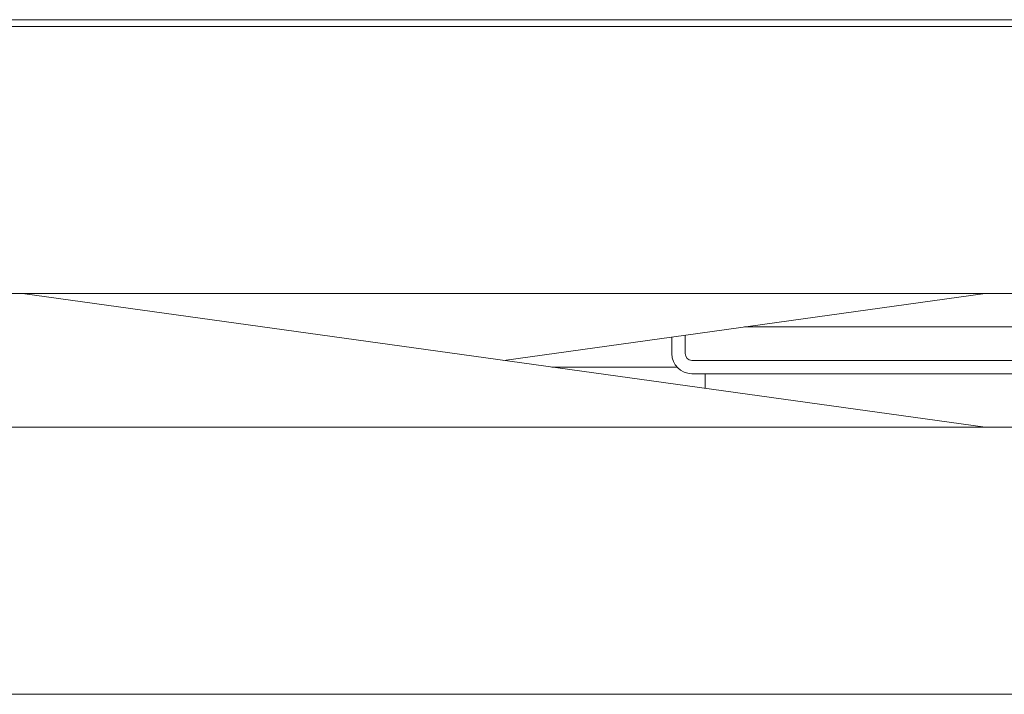
# Model space of a CAD drawing. Units: millimetres. Extents: x -87 to 4428, y 0 to 3630.
# Drawn here: x 3341 to 3488, y 2735 to 2836 of the extents above; entities that cross this region are included whole.
import ezdxf

# ---------------------------------------------------------------- set-up
doc = ezdxf.new("R2010")
doc.units = ezdxf.units.MM
doc.layers.add('Visible Edges(Audipack-ISO)', color=7, linetype='Continuous', lineweight=18)

msp = doc.modelspace()

# ---------------------------------------------------------------- linework, layer by layer
at = {"layer": 'Visible Edges(Audipack-ISO)'}
for p, q in [((3542.59, 2835.95), (3270.74, 2835.95)), ((2998.95, 2834.95), (3581.55, 2834.95)), ((3583.18, 2794.95), (3258.62, 2794.95)), ((3341.11, 2794.95), (3485.14, 2774.95)), ((3485.14, 2794.95), (3413.12, 2784.95)), ((3440.25, 2788.72), (3440.25, 2785.95)), ((3449.13, 2789.95), (3581.25, 2789.95)), ((3438.25, 2788.44), (3438.25, 2785.95)), ((3510.25, 2784.95), (3441.25, 2784.95)), ((3439.02, 2783.95), (3420.32, 2783.95)), ((3441.25, 2782.95), (3443.25, 2782.95)), ((3443.25, 2782.95), (3503.55, 2782.95)), ((3443.25, 2780.77), (3443.25, 2782.95)), ((3245.28, 2774.95), (3558.56, 2774.95)), ((3582.13, 2734.95), (2998.38, 2734.95))]:
    msp.add_line(p, q, dxfattribs=at)
for radius in [3, 1]:
    msp.add_arc((3441.25, 2785.95), radius, 180, 270, dxfattribs=at)

doc.saveas('drawing.dxf')
